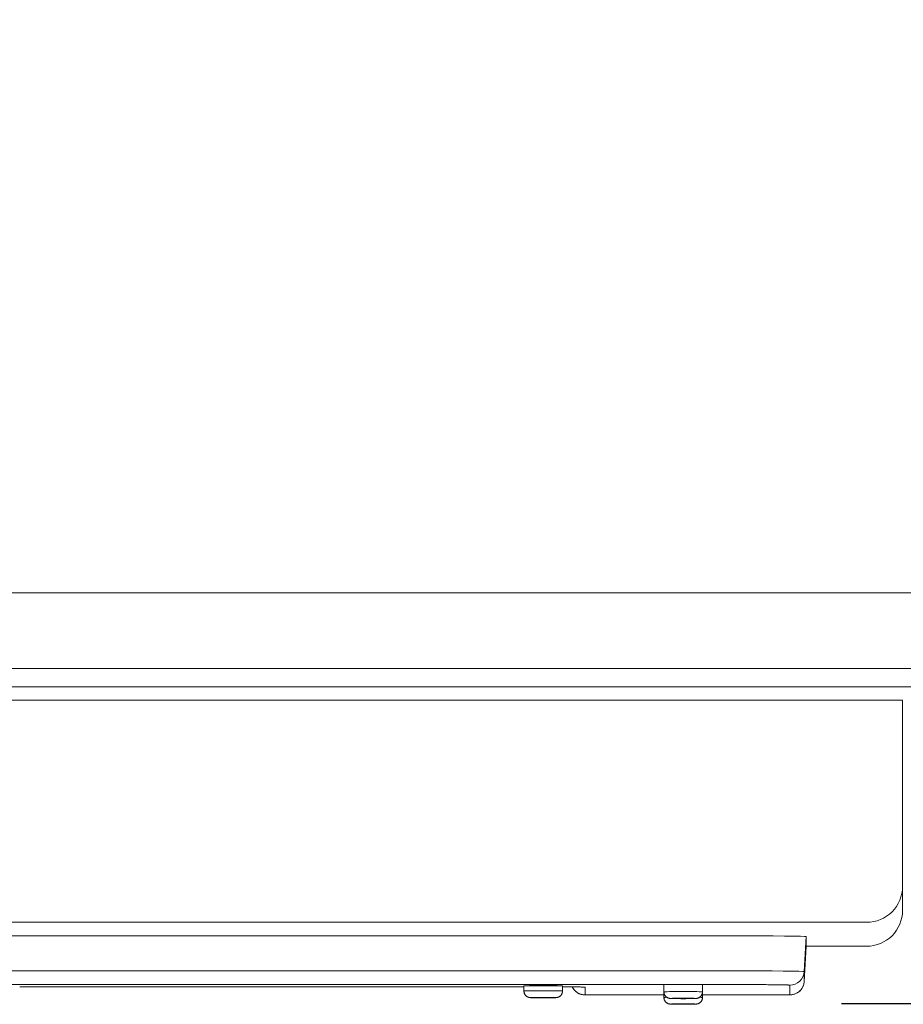
# Model space of a CAD drawing. Units: inches. Extents: x -233 to 271, y -137 to 137.
# Drawn here: x -194 to -188, y -39 to -32 of the extents above; entities that cross this region are included whole.
import ezdxf

# ---------------------------------------------------------------- set-up
doc = ezdxf.new("R2010")
doc.units = ezdxf.units.IN
doc.header["$MEASUREMENT"] = 0
doc.header["$PDMODE"] = 2
doc.header["$PDSIZE"] = 0.03
for name, color, linetype, lineweight in [('ACAD_LAYER_0 [1.2]', 7, 'Continuous', 0), ('Unnamed [1.1]', 7, 'Continuous', 0), ('Unnamed [1]', 7, 'Continuous', 0)]:
    doc.layers.add(name, color=color, linetype=linetype, lineweight=lineweight)
doc.styles.add('CK_TEXT_STYLE_0020', font='times.ttf', dxfattribs={"width": 0.75, "height": 4})
doc.styles.add('CK_TEXT_STYLE_0021', font='txt', dxfattribs={"width": 0.75, "height": 4})
doc.dimstyles.new('KEYCREATOR_DIMSTYLE', dxfattribs={"dimtxt": 4, "dimasz": 4, "dimexe": 1, "dimexo": 1, "dimgap": 1, "dimtad": 0, "dimtih": 1, "dimtoh": 1, "dimdec": 6, "dimzin": 4, "dimdsep": 46, "dimlunit": 5, "dimtxsty": 'CK_TEXT_STYLE_0020', "dimsah": 1, "dimcen": 0, "dimadec": 0, "dimazin": 0, "dimtfac": 1, "dimtdec": 6, "dimtofl": 0, "dimtmove": 0, "dimatfit": 3, "dimfxl": 1, "dimfrac": 2, "dimtolj": 1, "dimtzin": 0, "dimarcsym": 0})

# ---------------------------------------------------------------- blocks, each defined once
blk = doc.blocks.new('*D3')
at = {"layer": 'Defpoints', "color": 0}
for p in [(-189.2448, 39.2881), (-189.2385, -39.2857), (-164.8799, -39.2857)]:
    blk.add_point(p, dxfattribs=at)
at = {"layer": 'Unnamed [1]', "color": 18, "lineweight": -2, "true_color": 0x000000}
for p, q in [((-188.2448, 39.2881), (-163.8799, 39.2881)), ((-164.8799, 35.2881), (-164.8799, 6.5892)), ((-164.8799, -35.2857), (-164.8799, -5.9988)), ((-188.2385, -39.2857), (-163.8799, -39.2857))]:
    blk.add_line(p, q, dxfattribs=at)
at = {"layer": 'Unnamed [1]', "color": 18, "true_color": 0x000000}
for points in [[(-164.2132, 35.2881), (-165.5466, 35.2881), (-164.8799, 39.2881)], [(-165.5466, -35.2857), (-164.2132, -35.2857), (-164.8799, -39.2857)]]:
    blk.add_solid(points, dxfattribs=at)
at = {"layer": 'Unnamed [1]', "color": 18, "lineweight": 0, "true_color": 0x000000, "insert": (-164.8799, 0.2952), "char_height": 4, "attachment_point": 5, "line_spacing_factor": 0.96, "style": 'CK_TEXT_STYLE_0021'}
blk.add_mtext('\\A1;78-1/2\\P{OAW}', dxfattribs=at)

msp = doc.modelspace()

# ---------------------------------------------------------------- linework, layer by layer
at = {"layer": 'ACAD_LAYER_0 [1.2]', "color": 18, "linetype": 'Continuous', "lineweight": 0, "true_color": 0x000000}
for p, q in [((-189.0051368, -38.8123254), (-202.0691368, -38.8123254)), ((-188.4873182, -38.8177479), (-188.5001703, -39.062968)), ((-188.4873182, -38.8860037), (-188.4873182, -38.8177479)), ((-188.5001703, -39.1312911), (-188.487325, -38.8861346)), ((-188.5001703, -39.131422), (-188.4873182, -38.8861346)), ((-188.4892035, -38.9219865), (-188.5001703, -39.1312911)), ((-188.4873182, -38.8861346), (-188.4873182, -38.8860561)), ((-202.0691368, -39.0576801), (-189.0051368, -39.0576801)), ((-188.5001704, -39.1312911), (-188.5001704, -39.062968)), ((-189.0051368, -39.1534871), (-202.0691368, -39.1534871)), ((-189.4821423, -39.2047424), (-189.4821423, -39.1534871)), ((-189.2121418, -39.1534871), (-189.2121418, -39.2047424)), ((-188.5001703, -39.1312893), (-188.5001703, -39.131422)), ((-193.9921409, -39.1685058), (-190.4621409, -39.1685058)), ((-193.9921406, -39.1685113), (-190.4621418, -39.1685113)), ((-190.4621418, -39.1990814), (-190.4621418, -39.1640854)), ((-190.4621418, -39.1990929), (-190.4621418, -39.1684952)), ((-190.1921414, -39.1640854), (-190.1921414, -39.1990814)), ((-190.0342404, -39.1721175), (-190.0342404, -39.2260783)), ((-189.4821423, -39.2442017), (-189.4821423, -39.2092094)), ((-189.2121418, -39.2092094), (-189.2121418, -39.2442017)), ((-188.6000333, -39.2260783), (-188.6000333, -39.1577292)), ((-190.4163254, -39.2450829), (-190.4263466, -39.2439384)), ((-189.48214, -39.2260521), (-190.0342404, -39.2260521)), ((-190.0342404, -39.2260783), (-189.48214, -39.2260783)), ((-190.0342404, -39.2260783), (-190.0342404, -39.2262092)), ((-190.0342404, -39.2262092), (-189.48214, -39.2262092)), ((-189.4821423, -39.2422066), (-189.4821423, -39.2262115)), ((-188.6000333, -39.2260521), (-189.21214, -39.2260521)), ((-189.21214, -39.2260783), (-188.6000333, -39.2260783)), ((-189.21214, -39.2262092), (-188.6000333, -39.2262092)), ((-188.6000333, -39.2260783), (-188.6000333, -39.2262092))]:
    msp.add_line(p, q, dxfattribs=at)
at = {"layer": 'ACAD_LAYER_0 [1.2]', "color": 18, "linetype": 'Continuous', "lineweight": 0, "true_color": 0x000000, "extrusion": (-2.24964e-32, -1.22465e-16, -1)}
for p, q in [((-190.0342404, -39.1721174), (-190.0476913, -39.1712054)), ((-189.4821414, -39.2092085), (-189.4819332, -39.2090711)), ((-189.2123495, -39.2090712), (-189.2121414, -39.2092085))]:
    msp.add_line(p, q, dxfattribs=at)
at = {"layer": 'ACAD_LAYER_0 [1.2]', "color": 18, "linetype": 'Continuous', "lineweight": 0, "true_color": 0x000000}
for points in [[(-188.4873182, -38.8177479), (-188.4972679, -38.81669), (-188.5267348, -38.8156728), (-188.5745863, -38.8147353), (-188.6389837, -38.8139136), (-188.7174522, -38.8132393), (-188.8069762, -38.8127382), (-188.9041154, -38.8124296), (-189.0051368, -38.8123254)], [(-189.0051368, -39.0576801), (-188.9066227, -39.0577817), (-188.8118945, -39.0580827), (-188.7245925, -39.0585713), (-188.6480716, -39.0592289), (-188.5852725, -39.0600302), (-188.5386086, -39.0609444), (-188.5098731, -39.0619364), (-188.5001703, -39.062968)], [(-188.6000333, -39.1577292), (-188.6003522, -39.1575609), (-188.6013044, -39.1573933), (-188.6028826, -39.1572269), (-188.60508, -39.1570616), (-188.6078895, -39.1568978), (-188.6113039, -39.1567355), (-188.6153163, -39.156575), (-188.6199196, -39.1564164), (-188.6251068, -39.15626), (-188.6308708, -39.1561058), (-188.6372046, -39.1559542), (-188.6441011, -39.1558051), (-188.6515532, -39.1556589), (-188.659554, -39.1555157), (-188.6680964, -39.1553757), (-188.6771733, -39.155239), (-188.6867777, -39.1551059), (-188.6969025, -39.1549765), (-188.7075408, -39.154851), (-188.7186853, -39.1547296), (-188.730281, -39.1546129), (-188.7422656, -39.1545015), (-188.7546224, -39.1543955), (-188.7673343, -39.1542949), (-188.7803842, -39.1541998), (-188.7937551, -39.1541104), (-188.8074302, -39.1540266), (-188.8213922, -39.1539486), (-188.8356244, -39.1538763), (-188.8501095, -39.15381), (-188.8648307, -39.1537497), (-188.8797709, -39.1536953), (-188.8949131, -39.1536471), (-188.9102404, -39.1536051), (-188.9257356, -39.1535694), (-188.9413819, -39.1535399), (-188.9571621, -39.1535169), (-188.9730594, -39.1535004), (-188.9890566, -39.1534904), (-189.0051368, -39.1534871)], [(-190.3271416, -39.1606307), (-190.3330348, -39.1606332), (-190.3389142, -39.1606408), (-190.3447696, -39.1606532), (-190.3505909, -39.1606705), (-190.3563678, -39.1606926), (-190.3620902, -39.1607192), (-190.3677478, -39.1607504), (-190.3733305, -39.160786), (-190.3788281, -39.160826), (-190.3842303, -39.1608702), (-190.3895271, -39.1609186), (-190.3947082, -39.1609711), (-190.3997634, -39.1610275), (-190.4046825, -39.1610878), (-190.4094554, -39.1611518), (-190.4140718, -39.1612196), (-190.4185216, -39.1612909), (-190.4227946, -39.1613657), (-190.4268805, -39.1614439), (-190.4307692, -39.1615254), (-190.4344512, -39.1616101), (-190.4379196, -39.1616979), (-190.4411684, -39.1617885), (-190.4441914, -39.161882), (-190.4469825, -39.161978), (-190.4495356, -39.1620766), (-190.4518444, -39.1621774), (-190.453903, -39.1622804), (-190.4557051, -39.1623855), (-190.4572447, -39.1624924), (-190.4585208, -39.1626015), (-190.4595539, -39.162715), (-190.4603695, -39.1628353), (-190.4609933, -39.162965), (-190.4614508, -39.1631068), (-190.4617677, -39.1632632), (-190.4619696, -39.1634367), (-190.4620821, -39.16363), (-190.4621308, -39.1638456), (-190.4621414, -39.1640861)], [(-190.4621414, -39.1640862), (-190.4595474, -39.1636036), (-190.4518652, -39.1631395), (-190.4393898, -39.1627118), (-190.4226008, -39.1623369), (-190.4021434, -39.1620293), (-190.3788037, -39.1618007), (-190.3534786, -39.1616599), (-190.3271414, -39.1616124)], [(-190.4621414, -39.1990803), (-190.4595474, -39.1985977), (-190.4518652, -39.1981336), (-190.4393898, -39.1977059), (-190.4226008, -39.1973311), (-190.4021434, -39.1970234), (-190.3788037, -39.1967948), (-190.3534786, -39.196654), (-190.3271414, -39.1966065), (-190.3008042, -39.196654), (-190.2754792, -39.1967948), (-190.2521394, -39.1970234), (-190.231682, -39.1973311), (-190.214893, -39.1977059), (-190.2024177, -39.1981336), (-190.1947354, -39.1985977), (-190.1921414, -39.1990803)], [(-190.4241414, -39.161308), (-190.4239176, -39.1612385), (-190.4232559, -39.1611702), (-190.4221707, -39.1611033), (-190.4206765, -39.161038), (-190.4187877, -39.1609744), (-190.4165187, -39.1609126), (-190.413884, -39.1608529), (-190.4108981, -39.1607953), (-190.4075753, -39.1607401), (-190.4039303, -39.1606873), (-190.3999772, -39.1606372), (-190.3957308, -39.1605898), (-190.3912053, -39.1605453), (-190.3864152, -39.1605039), (-190.381375, -39.1604657), (-190.3760992, -39.1604309), (-190.3706021, -39.1603997), (-190.3648982, -39.1603721), (-190.359002, -39.1603483), (-190.3529279, -39.1603285), (-190.3466903, -39.1603129), (-190.3403037, -39.1603015), (-190.3337826, -39.1602946), (-190.3271414, -39.1602923)], [(-190.1921414, -39.1640861), (-190.1922621, -39.1636422), (-190.1926295, -39.163268), (-190.1932521, -39.1629566), (-190.1941382, -39.162701), (-190.1952962, -39.1624943), (-190.1967346, -39.1623297), (-190.1984617, -39.1622002), (-190.2004859, -39.1620989), (-190.2028155, -39.162019), (-190.2054591, -39.1619535), (-190.2084249, -39.1618956), (-190.2117213, -39.1618383), (-190.2153527, -39.161776), (-190.2193068, -39.1617084), (-190.2235675, -39.1616364), (-190.2281184, -39.1615609), (-190.2329434, -39.1614829), (-190.2380261, -39.1614032), (-190.2433502, -39.1613227), (-190.2488996, -39.1612425), (-190.254658, -39.1611634), (-190.260609, -39.1610863), (-190.2667365, -39.1610122), (-190.2730242, -39.1609419), (-190.2794559, -39.1608765), (-190.2860152, -39.1608168), (-190.2926859, -39.1607638), (-190.2994518, -39.1607183), (-190.3062965, -39.1606814), (-190.3132039, -39.1606538), (-190.3201577, -39.1606366), (-190.3271416, -39.1606307)], [(-190.3271414, -39.1602923), (-190.3205002, -39.1602946), (-190.3139791, -39.1603015), (-190.3075925, -39.1603129), (-190.301355, -39.1603285), (-190.2952809, -39.1603483), (-190.2893846, -39.1603721), (-190.2836808, -39.1603997), (-190.2781837, -39.1604309), (-190.2729078, -39.1604657), (-190.2678676, -39.1605039), (-190.2630776, -39.1605453), (-190.2585521, -39.1605898), (-190.2543056, -39.1606372), (-190.2503526, -39.1606873), (-190.2467075, -39.1607401), (-190.2433848, -39.1607953), (-190.2403988, -39.1608529), (-190.2377642, -39.1609126), (-190.2354952, -39.1609744), (-190.2336064, -39.161038), (-190.2321121, -39.1611033), (-190.2310269, -39.1611702), (-190.2303652, -39.1612385), (-190.2301414, -39.161308)], [(-190.3271414, -39.1616124), (-190.3008042, -39.1616599), (-190.2754792, -39.1618007), (-190.2521394, -39.1620293), (-190.231682, -39.1623369), (-190.214893, -39.1627118), (-190.2024177, -39.1631395), (-190.1947354, -39.1636036), (-190.1921414, -39.1640862)], [(-190.1921415, -39.1690827), (-190.1832239, -39.1691451), (-190.1744903, -39.1692106), (-190.1659488, -39.1692791), (-190.1576075, -39.1693504), (-190.1494746, -39.1694245), (-190.1415583, -39.1695013), (-190.1338667, -39.1695806), (-190.126408, -39.1696624), (-190.1191904, -39.1697465), (-190.112222, -39.1698329), (-190.105511, -39.1699215), (-190.0990655, -39.170012), (-190.0928937, -39.1701046), (-190.0870038, -39.170199), (-190.0814038, -39.1702951), (-190.0761021, -39.1703928), (-190.0711057, -39.1704921), (-190.0664176, -39.1705929), (-190.0620396, -39.1706951), (-190.0579739, -39.1707986), (-190.0542223, -39.1709033), (-190.0507867, -39.1710092), (-190.0476691, -39.1711162), (-190.0448714, -39.1712243), (-190.0423956, -39.1713333), (-190.0402436, -39.1714432), (-190.0384174, -39.171554), (-190.0369188, -39.1716655), (-190.0357499, -39.1717776), (-190.0349126, -39.1718904), (-190.0344087, -39.1720037), (-190.0342404, -39.1721175)], [(-190.192138, -39.1690905), (-190.1847511, -39.1691426), (-190.1774915, -39.1691974), (-190.1703651, -39.1692548), (-190.163378, -39.1693147), (-190.1565363, -39.1693767), (-190.1498459, -39.1694408), (-190.143313, -39.1695066), (-190.1369436, -39.1695741), (-190.1307437, -39.169643), (-190.1247194, -39.1697131), (-190.1188768, -39.1697842), (-190.1132218, -39.1698562), (-190.1077606, -39.1699289), (-190.1024992, -39.1700019), (-190.0974437, -39.1700752), (-190.0926, -39.1701486), (-190.0879743, -39.1702218), (-190.0835726, -39.1702947), (-190.0794009, -39.1703671), (-190.0754653, -39.1704387), (-190.0717719, -39.1705094), (-190.0683267, -39.170579), (-190.0651357, -39.1706473), (-190.0622051, -39.170714), (-190.0595408, -39.1707791), (-190.0571455, -39.1708422), (-190.0550088, -39.1709034), (-190.0531167, -39.1709624), (-190.0514552, -39.1710193), (-190.0500105, -39.1710738), (-190.0487687, -39.171126), (-190.0477159, -39.1711756), (-190.0468382, -39.1712226), (-190.0461215, -39.1712668), (-190.0455522, -39.1713083), (-190.0451338, -39.1713446), (-190.0449405, -39.1713646), (-190.0450641, -39.1713547), (-190.0455965, -39.1713016), (-190.0466293, -39.1711918)], [(-189.4821414, -39.2047429), (-189.4795474, -39.2042603), (-189.4718652, -39.2037962), (-189.4593898, -39.2033685), (-189.4426008, -39.2029936), (-189.4221434, -39.202686), (-189.3988037, -39.2024574), (-189.3734786, -39.2023166), (-189.3471414, -39.202269), (-189.3208042, -39.2023166), (-189.2954792, -39.2024574), (-189.2721394, -39.202686), (-189.251682, -39.2029936), (-189.234893, -39.2033685), (-189.2224177, -39.2037962), (-189.2147354, -39.2042603), (-189.2121414, -39.2047429)], [(-190.2381414, -39.2450726), (-190.2398515, -39.2447544), (-190.2449161, -39.2444485), (-190.2531406, -39.2441665), (-190.2642089, -39.2439194), (-190.2776957, -39.2437166), (-190.2930826, -39.2435658), (-190.3097784, -39.243473), (-190.3271414, -39.2434417), (-190.3445045, -39.243473), (-190.3612002, -39.2435658), (-190.3765872, -39.2437166), (-190.3900739, -39.2439194), (-190.4011422, -39.2441665), (-190.4093667, -39.2444485), (-190.4144313, -39.2447544), (-190.4161414, -39.2450726)], [(-190.2858914, -39.2450726), (-190.286684, -39.2449251), (-190.2890314, -39.2447833), (-190.2928433, -39.2446527), (-190.2979733, -39.2445381), (-190.3042242, -39.2444441), (-190.3113557, -39.2443743), (-190.3190939, -39.2443312), (-190.3271414, -39.2443167), (-190.3351889, -39.2443312), (-190.3429271, -39.2443743), (-190.3500587, -39.2444441), (-190.3563096, -39.2445381), (-190.3614395, -39.2446527), (-190.3652515, -39.2447833), (-190.3675988, -39.2449251), (-190.3683914, -39.2450726)], [(-189.4821414, -39.2442026), (-189.4798328, -39.2437471), (-189.4729861, -39.2433071), (-189.4618352, -39.2428978)], [(-189.2581414, -39.2507352), (-189.2598515, -39.250417), (-189.2649161, -39.2501111), (-189.2731406, -39.2498291), (-189.2842089, -39.2495819), (-189.2976957, -39.2493791), (-189.3130826, -39.2492284), (-189.3297784, -39.2491356), (-189.3471414, -39.2491043), (-189.3645045, -39.2491356), (-189.3812002, -39.2492284), (-189.3965872, -39.2493791), (-189.4100739, -39.2495819), (-189.4211422, -39.2498291), (-189.4293667, -39.2501111), (-189.4344313, -39.250417), (-189.4361414, -39.2507352)], [(-189.2581414, -39.2901949), (-189.2598515, -39.2898767), (-189.2649161, -39.2895708), (-189.2731406, -39.2892888), (-189.2842089, -39.2890417), (-189.2976957, -39.2888389), (-189.3130826, -39.2886881), (-189.3297784, -39.2885953), (-189.3471414, -39.288564), (-189.3645045, -39.2885953), (-189.3812002, -39.2886881), (-189.3965872, -39.2888389), (-189.4100739, -39.2890417), (-189.4211422, -39.2892888), (-189.4293667, -39.2895708), (-189.4344313, -39.2898767), (-189.4361414, -39.2901949)], [(-189.3058914, -39.2507352), (-189.306684, -39.2505877), (-189.3090314, -39.2504459), (-189.3128433, -39.2503152), (-189.3179733, -39.2502007), (-189.3242242, -39.2501067), (-189.3313557, -39.2500368), (-189.3390939, -39.2499938), (-189.3471414, -39.2499793), (-189.3551889, -39.2499938), (-189.3629271, -39.2500368), (-189.3700587, -39.2501067), (-189.3763096, -39.2502007), (-189.3814395, -39.2503152), (-189.3852515, -39.2504459), (-189.3875988, -39.2505877), (-189.3883914, -39.2507352)], [(-189.3058914, -39.2901949), (-189.306684, -39.2900474), (-189.3090314, -39.2899056), (-189.3128433, -39.289775), (-189.3179733, -39.2896604), (-189.3242242, -39.2895664), (-189.3313557, -39.2894965), (-189.3390939, -39.2894535), (-189.3471414, -39.289439), (-189.3551889, -39.2894535), (-189.3629271, -39.2894965), (-189.3700587, -39.2895664), (-189.3763096, -39.2896604), (-189.3814395, -39.289775), (-189.3852515, -39.2899056), (-189.3875988, -39.2900474), (-189.3883914, -39.2901949)], [(-189.2324071, -39.242899), (-189.2212782, -39.243308), (-189.2144453, -39.2437476), (-189.2121414, -39.2442026)]]:
    msp.add_lwpolyline(points, dxfattribs=at)
at = {"layer": 'ACAD_LAYER_0 [1.2]', "color": 18, "linetype": 'Continuous', "lineweight": 0, "true_color": 0x000000, "extrusion": (0, 0, -1)}
for points in [[(188.5001704, -39.062968), (188.5029567, -39.0817208), (188.5092257, -39.0996061), (188.5187531, -39.1159839), (188.5311978, -39.1302682), (188.5461145, -39.1419476), (188.5629694, -39.1506042), (188.5811593, -39.1559282), (188.6000333, -39.1577291)], [(188.6000333, -39.2260782), (188.5952384, -39.2259584), (188.5904671, -39.2256049), (188.5857284, -39.2250222), (188.5810314, -39.2242148), (188.5763849, -39.2231869), (188.5717981, -39.2219432), (188.5672799, -39.220488), (188.5628394, -39.2188256), (188.5584856, -39.2169607), (188.5542274, -39.2148976), (188.550074, -39.2126407), (188.5460342, -39.2101944), (188.5421172, -39.2075633), (188.5383319, -39.2047516), (188.5346873, -39.2017639), (188.5311925, -39.1986047), (188.5278557, -39.1952789), (188.5246826, -39.1917947), (188.521678, -39.1881609), (188.5188468, -39.1843861), (188.5161938, -39.1804793), (188.513724, -39.1764491), (188.5114422, -39.1723043), (188.5093532, -39.1680537), (188.5074621, -39.163706), (188.5057735, -39.1592701), (188.5042925, -39.1547546), (188.5030238, -39.1501683), (188.5019724, -39.1455201), (188.5011431, -39.1408186), (188.5005408, -39.1360727), (188.5001704, -39.1312911)], [(190.4161423, -39.2450714), (190.4183989, -39.2449873), (190.4206502, -39.2447944), (190.4228908, -39.2444945), (190.4251155, -39.2440891), (190.4273191, -39.24358), (190.4294964, -39.2429688), (190.431642, -39.2422571), (190.4337509, -39.2414465), (190.4358177, -39.2405388), (190.4378373, -39.2395355), (190.4398043, -39.2384384), (190.4417136, -39.237249), (190.4435598, -39.235969), (190.4453379, -39.2346001), (190.4470425, -39.2331438), (190.4486683, -39.231602), (190.4502109, -39.2299767), (190.4516678, -39.2282726), (190.4530375, -39.226495), (190.4543182, -39.2246492), (190.4555083, -39.2227403), (190.4566062, -39.2207736), (190.45761, -39.2187543), (190.4585183, -39.2166878), (190.4593293, -39.2145792), (190.4600413, -39.2124337), (190.4606527, -39.2102567), (190.4611618, -39.2080534), (190.4615669, -39.2058289), (190.4618664, -39.2035886), (190.4620586, -39.2013377), (190.4621418, -39.1990814)], [(190.4621414, -39.1990928), (190.462126, -39.2002687), (190.4620798, -39.2014436), (190.4620031, -39.2026168), (190.4618962, -39.2037875), (190.4617593, -39.2049551), (190.4615926, -39.2061189), (190.4613962, -39.207278), (190.4611706, -39.2084318), (190.4609158, -39.2095796), (190.4606322, -39.2107207), (190.4603199, -39.2118542), (190.4599791, -39.2129796), (190.4596102, -39.214096), (190.4592132, -39.2152028), (190.4587886, -39.2162992), (190.4583364, -39.2173846), (190.4578569, -39.2184581), (190.4573504, -39.2195192), (190.456817, -39.2205669), (190.4562571, -39.2216008), (190.4556707, -39.2226199), (190.4550583, -39.2236236), (190.4544199, -39.2246112), (190.4537558, -39.2255819)], [(190.4240139, -39.1613606), (190.4240242, -39.1613584), (190.4240342, -39.1613562), (190.4240437, -39.161354), (190.4240527, -39.1613519), (190.4240613, -39.1613497), (190.4240695, -39.1613475), (190.4240773, -39.1613453), (190.4240846, -39.1613431), (190.4240914, -39.1613409), (190.4240979, -39.1613388), (190.4241039, -39.1613366), (190.4241094, -39.1613344), (190.4241145, -39.1613322), (190.4241192, -39.16133), (190.4241234, -39.1613278), (190.4241272, -39.1613256), (190.4241305, -39.1613234), (190.4241334, -39.1613212), (190.4241359, -39.161319), (190.4241379, -39.1613168), (190.4241394, -39.1613146), (190.4241405, -39.1613124), (190.4241412, -39.1613102), (190.4241414, -39.161308)], [(190.3929792, -39.1609483), (190.3929596, -39.160933), (190.3929399, -39.1609176), (190.3929203, -39.1609021), (190.3929006, -39.1608865), (190.3928809, -39.1608708), (190.3928612, -39.160855), (190.3928416, -39.1608392), (190.3928219, -39.1608233), (190.3928022, -39.1608073), (190.3927826, -39.1607912), (190.3927629, -39.160775), (190.3927432, -39.1607588), (190.3927236, -39.1607424), (190.3927039, -39.160726), (190.3926843, -39.1607095), (190.3926646, -39.1606929), (190.392645, -39.1606762), (190.3926253, -39.1606595), (190.3926057, -39.1606427), (190.392586, -39.1606257), (190.3925664, -39.1606087), (190.3925468, -39.1605916), (190.3925272, -39.1605745), (190.3925076, -39.1605572)], [(190.2617745, -39.1605579), (190.2617549, -39.1605751), (190.2617353, -39.1605923), (190.2617157, -39.1606093), (190.2616961, -39.1606263), (190.2616765, -39.1606432), (190.2616569, -39.16066), (190.2616373, -39.1606767), (190.2616177, -39.1606934), (190.2615981, -39.1607099), (190.2615785, -39.1607264), (190.2615588, -39.1607428), (190.2615392, -39.1607591), (190.2615196, -39.1607753), (190.2615, -39.1607914), (190.2614803, -39.1608075), (190.2614607, -39.1608235), (190.2614411, -39.1608393), (190.2614215, -39.1608551), (190.2614019, -39.1608709), (190.2613822, -39.1608865), (190.2613626, -39.160902), (190.261343, -39.1609175), (190.2613234, -39.1609329), (190.2613038, -39.1609482)], [(190.1921414, -39.1990814), (190.1922246, -39.2013377), (190.1924168, -39.2035887), (190.1927162, -39.205829), (190.1931213, -39.2080535), (190.1936304, -39.2102569), (190.1942417, -39.212434), (190.1949537, -39.2145795), (190.1957646, -39.2166881), (190.1966728, -39.2187547), (190.1976766, -39.220774), (190.1987744, -39.2227408), (190.1999644, -39.2246497), (190.2012451, -39.2264956), (190.2026147, -39.2282732), (190.2040716, -39.2299772), (190.2056142, -39.2316025), (190.2072401, -39.2331444), (190.2089447, -39.2346006), (190.2107227, -39.2359694), (190.212569, -39.2372493), (190.2144784, -39.2384387), (190.2164454, -39.2395357), (190.218465, -39.2405389), (190.2205319, -39.2414466), (190.2226409, -39.2422571), (190.2247866, -39.2429687), (190.2269639, -39.2435799), (190.2291676, -39.244089), (190.2313924, -39.2444944), (190.233633, -39.2447943), (190.2358843, -39.2449872), (190.2381409, -39.2450714)], [(190.2301414, -39.161308), (190.2301417, -39.1613103), (190.2301423, -39.1613125), (190.2301435, -39.1613147), (190.2301451, -39.161317), (190.2301472, -39.1613192), (190.2301497, -39.1613214), (190.2301527, -39.1613236), (190.2301561, -39.1613259), (190.23016, -39.1613281), (190.2301644, -39.1613303), (190.2301692, -39.1613326), (190.2301744, -39.1613348), (190.2301801, -39.161337), (190.2301863, -39.1613392), (190.2301929, -39.1613414), (190.2302, -39.1613437), (190.2302075, -39.1613459), (190.2302155, -39.1613481), (190.2302239, -39.1613503), (190.2302328, -39.1613525), (190.2302422, -39.1613547), (190.2302519, -39.1613569), (190.2302622, -39.1613592), (190.2302729, -39.1613614)], [(190.124217, -39.1696967), (190.1220927, -39.1738138), (190.1197695, -39.1778174), (190.1172551, -39.1817018), (190.1145575, -39.1854616), (190.1116846, -39.1890914), (190.1086441, -39.1925856), (190.105444, -39.1959389), (190.1020921, -39.1991458), (190.0985963, -39.2022007), (190.0949644, -39.2050983), (190.0912044, -39.207833), (190.0873241, -39.2103994), (190.0833313, -39.2127921), (190.079234, -39.2150054), (190.07504, -39.2170341), (190.0707571, -39.2188726), (190.0663933, -39.2205155), (190.0619564, -39.2219572), (190.0574542, -39.2231924), (190.0528947, -39.2242155), (190.0482857, -39.2250211), (190.0436351, -39.2256037), (190.0389507, -39.2259579), (190.0342404, -39.2260782)], [(189.4361409, -39.2507362), (189.4383976, -39.2506537), (189.4406491, -39.2504621), (189.44289, -39.250163), (189.445115, -39.2497582), (189.447319, -39.2492494), (189.4494966, -39.2486381), (189.4516426, -39.2479262), (189.4537518, -39.2471152), (189.4558189, -39.246207), (189.4578387, -39.245203), (189.4598058, -39.2441051), (189.4617151, -39.2429149), (189.4635613, -39.2416341), (189.4653391, -39.2402643), (189.4670433, -39.2388073), (189.4686686, -39.2372648), (189.4702104, -39.2356389), (189.4716665, -39.2339344), (189.4730352, -39.2321565), (189.474315, -39.2303103), (189.4755041, -39.2284013), (189.476601, -39.2264344), (189.4776041, -39.2244151), (189.4785118, -39.2223486), (189.4793224, -39.22024), (189.4800342, -39.2180946), (189.4806458, -39.2159176), (189.4811554, -39.2137143), (189.4815615, -39.2114899), (189.4818624, -39.2092497), (189.4820566, -39.2069987), (189.4821423, -39.2047424)], [(189.2121418, -39.2047424), (189.2122252, -39.2069988), (189.2124174, -39.2092497), (189.212717, -39.2114899), (189.2131221, -39.2137143), (189.2136311, -39.2159176), (189.2142425, -39.2180945), (189.2149544, -39.2202398), (189.2157652, -39.2223484), (189.2166734, -39.2244149), (189.2176771, -39.2264342), (189.2187748, -39.2284009), (189.2199648, -39.23031), (189.2212454, -39.2321561), (189.2226149, -39.233934), (189.2240718, -39.2356384), (189.2256142, -39.2372643), (189.2272401, -39.2388068), (189.2289446, -39.2402639), (189.2307227, -39.2416336), (189.232569, -39.2429145), (189.2344783, -39.2441047), (189.2364453, -39.2452026), (189.238465, -39.2462066), (189.2405319, -39.2471149), (189.2426408, -39.2479259), (189.2447866, -39.2486379), (189.246964, -39.2492492), (189.2491677, -39.2497581), (189.2513926, -39.2501629), (189.2536333, -39.250462), (189.2558846, -39.2506537), (189.2581414, -39.2507362)], [(190.4161414, -39.2450726), (190.4144313, -39.2453908), (190.4093667, -39.2456967), (190.4011422, -39.2459787), (190.3900739, -39.2462259), (190.3765872, -39.2464287), (190.3612002, -39.2465794), (190.3445045, -39.2466722), (190.3271414, -39.2467035), (190.3097784, -39.2466722), (190.2930826, -39.2465794), (190.2776957, -39.2464287), (190.2642089, -39.2462259), (190.2531406, -39.2459787), (190.2449161, -39.2456967), (190.2398515, -39.2453908), (190.2381414, -39.2450726)], [(190.3683914, -39.2450726), (190.3675988, -39.2452201), (190.3652515, -39.2453619), (190.3614395, -39.2454926), (190.3563096, -39.2456071), (190.3500587, -39.2457011), (190.3429271, -39.245771), (190.3351889, -39.245814), (190.3271414, -39.2458285), (190.3190939, -39.245814), (190.3113557, -39.245771), (190.3042242, -39.2457011), (190.2979733, -39.2456071), (190.2928433, -39.2454926), (190.2890314, -39.2453619), (190.286684, -39.2452201), (190.2858914, -39.2450726)], [(190.366588, -39.2448696), (190.3666022, -39.2448718), (190.3666157, -39.2448738), (190.3666286, -39.2448757), (190.3666407, -39.2448775), (190.3666522, -39.2448791), (190.366663, -39.2448806), (190.3666731, -39.244882), (190.3666824, -39.2448833), (190.3666911, -39.2448844), (190.366699, -39.2448855), (190.3667062, -39.2448864), (190.3667127, -39.2448872), (190.3667184, -39.2448879), (190.3667234, -39.2448885), (190.3667276, -39.244889), (190.366731, -39.2448894), (190.3667337, -39.2448897), (190.3667355, -39.24489), (190.3667367, -39.2448901), (190.366737, -39.2448901), (190.3667365, -39.24489), (190.3667352, -39.2448899), (190.3667331, -39.2448897), (190.3667301, -39.2448894)], [(190.2875456, -39.2448901), (190.2875457, -39.2448901), (190.2875463, -39.24489), (190.2875474, -39.2448899), (190.2875491, -39.2448897), (190.2875513, -39.2448895), (190.287554, -39.2448891), (190.2875572, -39.2448888), (190.2875609, -39.2448883), (190.287565, -39.2448878), (190.2875697, -39.2448872), (190.2875748, -39.2448866), (190.2875804, -39.2448859), (190.2875864, -39.2448851), (190.2875928, -39.2448842), (190.2875997, -39.2448833), (190.2876071, -39.2448823), (190.2876148, -39.2448813), (190.287623, -39.2448801), (190.2876316, -39.2448789), (190.2876406, -39.2448777), (190.28765, -39.2448763), (190.2876598, -39.2448749), (190.2876699, -39.2448734), (190.2876805, -39.2448718)], [(189.4361409, -39.2901955), (189.4383976, -39.290113), (189.4406491, -39.2899214), (189.44289, -39.2896223), (189.445115, -39.2892175), (189.447319, -39.2887087), (189.4494966, -39.2880975), (189.4516426, -39.2873855), (189.4537518, -39.2865746), (189.4558189, -39.2856663), (189.4578386, -39.2846623), (189.4598058, -39.2835644), (189.461715, -39.2823742), (189.4635612, -39.2810934), (189.465339, -39.2797236), (189.4670432, -39.2782666), (189.4686685, -39.2767241), (189.4702104, -39.2750982), (189.4716664, -39.2733937), (189.4730352, -39.2716157), (189.4743149, -39.2697696), (189.4755041, -39.2678605), (189.476601, -39.2658937), (189.4776041, -39.2638744), (189.4785118, -39.2618078), (189.4793223, -39.2596992), (189.4800342, -39.2575538), (189.4806458, -39.2553769), (189.4811554, -39.2531736), (189.4815615, -39.2509492), (189.4818624, -39.2487089), (189.4820566, -39.246458), (189.4821423, -39.2442017)], [(189.4821414, -39.2422066), (189.4821414, -39.242228), (189.4821414, -39.2422494), (189.4821414, -39.2422708), (189.4821413, -39.2422923), (189.4821413, -39.2423137), (189.4821412, -39.2423351), (189.4821412, -39.2423565), (189.4821411, -39.2423779), (189.482141, -39.2423993), (189.4821409, -39.2424208), (189.4821408, -39.2424422), (189.4821407, -39.2424636), (189.4821406, -39.242485), (189.4821405, -39.2425064), (189.4821403, -39.2425279), (189.4821402, -39.2425493), (189.48214, -39.2425707), (189.4821398, -39.2425921), (189.4821396, -39.2426135), (189.4821394, -39.2426349), (189.4821392, -39.2426563), (189.482139, -39.2426778), (189.4821388, -39.2426992), (189.4821386, -39.2427206)], [(189.4361414, -39.2507352), (189.4344313, -39.2510534), (189.4293667, -39.2513593), (189.4211422, -39.2516413), (189.4100739, -39.2518884), (189.3965872, -39.2520912), (189.3812002, -39.252242), (189.3645045, -39.2523348), (189.3471414, -39.2523661), (189.3297784, -39.2523348), (189.3130826, -39.252242), (189.2976957, -39.2520912), (189.2842089, -39.2518884), (189.2731406, -39.2516413), (189.2649161, -39.2513593), (189.2598515, -39.2510534), (189.2581414, -39.2507352)], [(189.4361414, -39.2901949), (189.4344313, -39.2905131), (189.4293667, -39.290819), (189.4211422, -39.291101), (189.4100739, -39.2913481), (189.3965872, -39.291551), (189.3812002, -39.2917017), (189.3645045, -39.2917945), (189.3471414, -39.2918258), (189.3297784, -39.2917945), (189.3130826, -39.2917017), (189.2976957, -39.291551), (189.2842089, -39.2913481), (189.2731406, -39.291101), (189.2649161, -39.290819), (189.2598515, -39.2905131), (189.2581414, -39.2901949)], [(189.3883914, -39.2507352), (189.3875988, -39.2508827), (189.3852515, -39.2510245), (189.3814395, -39.2511551), (189.3763096, -39.2512697), (189.3700587, -39.2513637), (189.3629271, -39.2514335), (189.3551889, -39.2514766), (189.3471414, -39.2514911), (189.3390939, -39.2514766), (189.3313557, -39.2514335), (189.3242242, -39.2513637), (189.3179733, -39.2512697), (189.3128433, -39.2511551), (189.3090314, -39.2510245), (189.306684, -39.2508827), (189.3058914, -39.2507352)], [(189.3883914, -39.2901949), (189.3875988, -39.2903424), (189.3852515, -39.2904842), (189.3814395, -39.2906149), (189.3763096, -39.2907294), (189.3700587, -39.2908234), (189.3629271, -39.2908933), (189.3551889, -39.2909363), (189.3471414, -39.2909508), (189.3390939, -39.2909363), (189.3313557, -39.2908933), (189.3242242, -39.2908234), (189.3179733, -39.2907294), (189.3128433, -39.2906149), (189.3090314, -39.2904842), (189.306684, -39.2903424), (189.3058914, -39.2901949)], [(189.386588, -39.2505322), (189.3866022, -39.2505343), (189.3866157, -39.2505364), (189.3866286, -39.2505383), (189.3866407, -39.25054), (189.3866522, -39.2505416), (189.386663, -39.2505432), (189.3866731, -39.2505445), (189.3866825, -39.2505458), (189.3866911, -39.250547), (189.386699, -39.250548), (189.3867062, -39.2505489), (189.3867127, -39.2505498), (189.3867184, -39.2505505), (189.3867234, -39.2505511), (189.3867276, -39.2505516), (189.386731, -39.250552), (189.3867337, -39.2505523), (189.3867355, -39.2505525), (189.3867367, -39.2505526), (189.386737, -39.2505527), (189.3867365, -39.2505526), (189.3867352, -39.2505525), (189.3867331, -39.2505522), (189.3867301, -39.2505519)], [(189.386588, -39.2899919), (189.3866022, -39.2899941), (189.3866157, -39.2899961), (189.3866286, -39.289998), (189.3866407, -39.2899997), (189.3866522, -39.2900014), (189.386663, -39.2900029), (189.3866731, -39.2900043), (189.3866825, -39.2900055), (189.3866911, -39.2900067), (189.386699, -39.2900077), (189.3867062, -39.2900087), (189.3867127, -39.2900095), (189.3867184, -39.2900102), (189.3867234, -39.2900108), (189.3867276, -39.2900113), (189.386731, -39.2900117), (189.3867337, -39.290012), (189.3867355, -39.2900122), (189.3867367, -39.2900124), (189.386737, -39.2900124), (189.3867365, -39.2900123), (189.3867352, -39.2900122), (189.3867331, -39.290012), (189.3867301, -39.2900117)], [(189.3075456, -39.2505527), (189.3075457, -39.2505527), (189.3075463, -39.2505526), (189.3075474, -39.2505525), (189.3075491, -39.2505523), (189.3075513, -39.250552), (189.307554, -39.2505517), (189.3075572, -39.2505513), (189.3075609, -39.2505509), (189.307565, -39.2505504), (189.3075697, -39.2505498), (189.3075748, -39.2505491), (189.3075803, -39.2505484), (189.3075864, -39.2505476), (189.3075928, -39.2505468), (189.3075997, -39.2505459), (189.3076071, -39.2505449), (189.3076148, -39.2505438), (189.307623, -39.2505427), (189.3076316, -39.2505415), (189.3076406, -39.2505402), (189.3076499, -39.2505389), (189.3076597, -39.2505375), (189.3076699, -39.250536), (189.3076804, -39.2505344)], [(189.3075456, -39.2900124), (189.3075457, -39.2900124), (189.3075463, -39.2900123), (189.3075474, -39.2900122), (189.3075491, -39.290012), (189.3075513, -39.2900118), (189.307554, -39.2900114), (189.3075572, -39.290011), (189.3075609, -39.2900106), (189.307565, -39.2900101), (189.3075697, -39.2900095), (189.3075748, -39.2900089), (189.3075803, -39.2900081), (189.3075864, -39.2900074), (189.3075928, -39.2900065), (189.3075997, -39.2900056), (189.3076071, -39.2900046), (189.3076148, -39.2900036), (189.307623, -39.2900024), (189.3076316, -39.2900012), (189.3076406, -39.2899999), (189.30765, -39.2899986), (189.3076597, -39.2899972), (189.3076699, -39.2899957), (189.3076804, -39.2899941)], [(189.2121418, -39.2442017), (189.2122252, -39.246458), (189.2124174, -39.2487089), (189.212717, -39.2509492), (189.2131221, -39.2531736), (189.2136312, -39.2553768), (189.2142425, -39.2575538), (189.2149544, -39.2596991), (189.2157653, -39.2618077), (189.2166734, -39.2638742), (189.2176772, -39.2658934), (189.2187749, -39.2678602), (189.2199648, -39.2697692), (189.2212454, -39.2716153), (189.222615, -39.2733932), (189.2240718, -39.2750977), (189.2256143, -39.2767236), (189.2272401, -39.2782661), (189.2289447, -39.2797232), (189.2307227, -39.2810929), (189.232569, -39.2823738), (189.2344783, -39.283564), (189.2364454, -39.284662), (189.238465, -39.285666), (189.2405319, -39.2865743), (189.2426408, -39.2873853), (189.2447866, -39.2880973), (189.246964, -39.2887085), (189.2491677, -39.2892174), (189.2513926, -39.2896222), (189.2536333, -39.2899213), (189.2558846, -39.2901129), (189.2581414, -39.2901955)]]:
    msp.add_lwpolyline(points, dxfattribs=at)
at = {"layer": 'ACAD_LAYER_0 [1.2]', "color": 18, "linetype": 'Continuous', "lineweight": 0, "true_color": 0x000000}
for centre, start, end in [((-188.6000333, -39.1261873), 270, 357), ((-190.0342404, -39.1261873), 205.78473144, 270)]:
    msp.add_arc(centre, 0.1000219, start, end, dxfattribs=at)
at = {"layer": 'Unnamed [1.1]', "color": 18, "linetype": 'Continuous', "lineweight": 0, "true_color": 0x000000}
for p, q in [((-223.6581827, -36.4103138), (-186.829454, -36.4103123)), ((-223.6599631, -36.9408733), (-186.8294578, -36.9408225)), ((-223.6599631, -37.0684937), (-186.8294557, -37.068549)), ((-187.8119, -37.1619053), (-187.8119, -38.4676538)), ((-187.8119, -38.4676538), (-187.8119, -38.6349636)), ((-188.0619, -38.7176402), (-232.0695177, -38.7176402)), ((-188.0619007, -38.884964), (-188.4873182, -38.884964)), ((-188.0619007, -38.884964), (-188.4872568, -38.884964))]:
    msp.add_line(p, q, dxfattribs=at)
for centre, start, end in [((-188.0619, -38.4676538), 315, 0), ((-188.0619, -38.6349636), 269.99984727, 359.99992055), ((-188.0619, -38.4676538), 270, 315), ((-188.0619, -38.6349636), 315, 0), ((-188.0619, -38.6349636), 270, 315)]:
    msp.add_arc(centre, 0.25, start, end, dxfattribs=at)
at = {"layer": 'Unnamed [1]', "color": 18, "linetype": 'Continuous', "lineweight": 0, "true_color": 0x000000}
msp.add_line((-187.8119, -37.1619053), (-228.4776151, -37.1618095), dxfattribs=at)

# ---------------------------------------------------------------- dimensions: what is measured, and where the dimension line sits
at = {"layer": 'Unnamed [1]', "color": 18, "lineweight": 0, "true_color": 0x000000}
dim = msp.add_linear_dim(base=(-164.8799133, -39.285666), p1=(-189.2447866, 39.2880925), p2=(-189.238465, -39.285666), angle=90, text='78-1/2\\P{OAW}', dimstyle='KEYCREATOR_DIMSTYLE', override={"dimdec": 4, "dimtxsty": 'CK_TEXT_STYLE_0021', "dimtdec": 4}, dxfattribs=at)
dim.commit()
dim.dimension.update_dxf_attribs({"geometry": '*D3', "text_midpoint": (-164.8799133, 0.2951736), "dimtype": 160, "text_rotation": 360})

doc.saveas('drawing.dxf')
